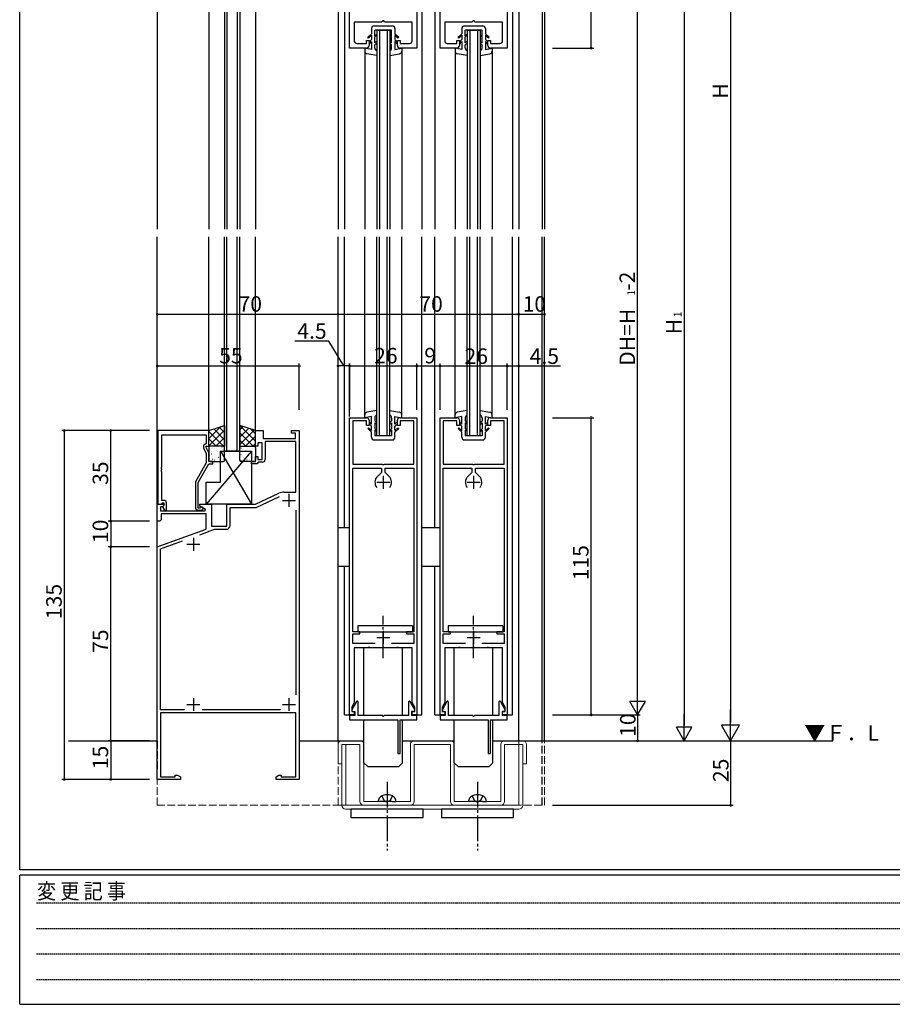
# Model space of a CAD drawing. Extents: x 0 to 1133, y 0 to 806.
# Drawn here: x 4 to 342, y 0 to 381 of the extents above; entities that cross this region are included whole.
import ezdxf

# ---------------------------------------------------------------- set-up
doc = ezdxf.new("R2010")
doc.units = 0
for name, pattern in [('HIDDEN', [0.375, 0.25, -0.125]), ('YCENTER_1', [13, 10, -1, 1, -1]), ('YHIDDEN_1', [4, 3, -1])]:
    doc.linetypes.add(name, pattern=pattern)
for name, color, linetype in [('YKK_11', 7, 'CONTINUOUS'), ('YKK_12', 2, 'CONTINUOUS'), ('YKK_13', 4, 'CONTINUOUS'), ('YKK_D', 6, 'CONTINUOUS'), ('YKK_ZWAK', 7, 'CONTINUOUS')]:
    doc.layers.add(name, color=color, linetype=linetype)
doc.styles.get("Standard").update_dxf_attribs({"font": 'ROMANS.SHX', "bigfont": 'EXTFONT.SHX'})
doc.styles.add('YKK_OSSTYLE1', font='romans.shx', dxfattribs={"width": 0.9, "bigfont": 'EXTFONT.SHX'})

# ---------------------------------------------------------------- blocks, each defined once
blk = doc.blocks.new('A201')
at = {"layer": 'YKK_ZWAK', "color": 254, "linetype": 'Continuous'}
for p, q in [((21.000001, 34.999501), (21.000001, 409.99951)), ((571.000014, 34.999501), (21.000001, 34.999501)), ((544.000013, 33.999501), (21.000001, 33.999501)), ((21.000001, 8.9995), (21.000001, 33.999501)), ((21.000001, 8.9995), (544.000013, 8.9995))]:
    blk.add_line(p, q, dxfattribs=at)
at = {"layer": 'YKK_ZWAK', "color": 131, "linetype": 'HIDDEN'}
for p, q in [((24.284751, 28.633501), (201.565005, 28.633501)), ((24.284751, 23.684501), (201.565005, 23.684501)), ((24.284751, 18.7355), (201.565005, 18.7355)), ((24.284751, 13.7865), (201.565005, 13.7865))]:
    blk.add_line(p, q, dxfattribs=at)
at = {"layer": 'YKK_ZWAK', "color": 131, "linetype": 'Continuous', "style": 'YKK_OSSTYLE1', "width": 0.9}
blk.add_text('変 更 記 事', height=3, dxfattribs=at).set_placement((24.367481, 29.394844))

msp = doc.modelspace()

# ---------------------------------------------------------------- linework, layer by layer
at = {"layer": 'YKK_11', "color": 0, "linetype": 'ByBlock', "lineweight": -2}
for p, q in [((131.76, 370), (131.76, 429)), ((157.76, 429), (157.76, 370)), ((166.76, 370), (166.76, 429)), ((192.76, 429), (192.76, 370)), ((144.06, 380), (133.56, 380)), ((133.56, 380), (133.56, 372.8)), ((144.26, 380.2), (144.06, 380)), ((144.56, 380.5), (144.26, 380.2)), ((144.96, 380.5), (144.56, 380.5)), ((145.26, 380.2), (144.96, 380.5)), ((145.46, 380), (145.26, 380.2)), ((155.96, 380), (145.46, 380)), ((155.96, 372.8), (155.96, 380)), ((179.06, 380), (168.56, 380)), ((168.56, 380), (168.56, 372.8)), ((179.26, 380.2), (179.06, 380)), ((179.56, 380.5), (179.26, 380.2)), ((179.96, 380.5), (179.56, 380.5)), ((180.26, 380.2), (179.96, 380.5)), ((180.46, 380), (180.26, 380.2)), ((190.96, 380), (180.46, 380)), ((190.96, 372.8), (190.96, 380)), ((138.26, 370), (131.76, 370)), ((134.56, 371.8), (138.26, 371.8)), ((138.26, 371.8), (138.26, 373)), ((138.26, 373), (139.26, 373)), ((139.26, 373), (139.26, 371)), ((150.26, 371), (150.26, 373)), ((150.26, 373), (151.26, 373)), ((151.26, 373), (151.26, 371.8)), ((151.26, 371.8), (154.96, 371.8)), ((157.76, 370), (151.26, 370)), ((173.26, 370), (166.76, 370)), ((169.56, 371.8), (173.26, 371.8)), ((173.26, 371.8), (173.26, 373)), ((173.26, 373), (174.26, 373)), ((174.26, 373), (174.26, 371)), ((185.26, 371), (185.26, 373)), ((185.26, 373), (186.26, 373)), ((186.26, 373), (186.26, 371.8)), ((186.26, 371.8), (189.96, 371.8)), ((192.76, 370), (186.26, 370)), ((131.76, 112), (131.76, 227)), ((131.76, 227), (138.26, 227)), ((138.26, 225.8), (132.96, 225.8)), ((132.96, 225.8), (132.96, 209)), ((138.26, 224), (138.26, 225.8)), ((139.26, 226), (139.26, 224)), ((150.26, 224), (150.26, 226)), ((151.26, 227), (157.76, 227)), ((156.56, 225.8), (151.26, 225.8)), ((151.26, 225.8), (151.26, 224)), ((156.56, 209), (156.56, 225.8)), ((157.76, 227), (157.76, 112)), ((166.76, 112), (166.76, 227)), ((166.76, 227), (173.26, 227)), ((173.26, 225.8), (167.96, 225.8)), ((167.96, 225.8), (167.96, 209)), ((173.26, 224), (173.26, 225.8)), ((174.26, 226), (174.26, 224)), ((185.26, 224), (185.26, 226)), ((186.26, 227), (192.76, 227)), ((191.56, 225.8), (186.26, 225.8)), ((186.26, 225.8), (186.26, 224)), ((191.56, 209), (191.56, 225.8)), ((192.76, 227), (192.76, 112)), ((57.46, 222), (57.46, 193.5)), ((77.26, 222), (57.46, 222)), ((77.26, 216), (77.26, 222)), ((95.26, 216), (95.26, 222)), ((95.26, 222), (98.26, 222)), ((98.26, 222), (98.26, 219)), ((109.26, 221), (109.26, 222)), ((109.26, 222), (112.26, 222)), ((110.76, 221), (109.26, 221)), ((110.76, 219), (110.76, 221)), ((112.26, 222), (112.26, 87)), ((139.26, 224), (138.26, 224)), ((151.26, 224), (150.26, 224)), ((174.26, 224), (173.26, 224)), ((186.26, 224), (185.26, 224)), ((59.09, 207.96), (59.09, 220.37)), ((59.09, 220.37), (76.26, 220.37)), ((76.26, 220.37), (76.26, 217)), ((97.86, 217.2), (96.26, 217.2)), ((96.26, 217.2), (96.26, 216)), ((97.86, 210.8), (97.86, 217.2)), ((98.26, 219), (110.76, 219)), ((110.96, 217.8), (99.06, 217.8)), ((99.06, 217.8), (99.06, 210.8)), ((110.96, 198.2), (110.96, 217.8)), ((75.23, 215.35), (76.26, 213.13)), ((76.26, 217), (75.64, 216.64)), ((76.26, 215.5), (76.26, 216)), ((76.26, 216), (77.26, 216)), ((77.26, 213.36), (76.26, 215.5)), ((96.26, 216), (95.26, 216)), ((76.26, 213.13), (76.26, 209.47)), ((77.26, 210), (77.26, 213.36)), ((78.76, 210), (77.26, 210)), ((78.76, 209.2), (78.76, 210)), ((93.76, 209.2), (93.76, 210)), ((93.76, 210), (95.26, 210)), ((95.26, 210), (95.26, 212)), ((95.26, 212), (96.26, 212)), ((96.26, 212), (96.26, 210.8)), ((96.26, 210.8), (97.86, 210.8)), ((96.56, 209.8), (96.26, 209.5)), ((98.06, 209.8), (96.56, 209.8)), ((58.97, 207.78), (59.09, 207.96)), ((58.97, 207.23), (58.97, 207.78)), ((59.09, 207.04), (58.97, 207.23)), ((58.97, 206.78), (59.09, 206.96)), ((58.97, 206.23), (58.97, 206.78)), ((59.09, 206.04), (58.97, 206.23)), ((59.09, 206.96), (59.09, 207.04)), ((59.09, 195), (59.09, 206.04)), ((76.26, 209.47), (72.06, 202.19)), ((73.06, 201.93), (77.26, 209.2)), ((77.26, 209.2), (78.76, 209.2)), ((95.96, 209.2), (93.76, 209.2)), ((96.26, 209.5), (95.96, 209.2)), ((132.96, 209), (144.31, 209)), ((132.96, 144.1), (132.96, 207.5)), ((132.96, 207.5), (144.06, 207.5)), ((144.06, 205.83), (142.5, 204.26)), ((144.06, 207.5), (144.06, 205.83)), ((144.31, 209), (144.49, 208.88)), ((144.49, 208.88), (145.04, 208.88)), ((145.04, 208.88), (145.22, 209)), ((145.22, 209), (156.56, 209)), ((145.46, 205.83), (145.46, 207.5)), ((145.46, 207.5), (156.56, 207.5)), ((147.03, 204.26), (145.46, 205.83)), ((156.56, 207.5), (156.56, 144.1)), ((167.96, 209), (179.31, 209)), ((167.96, 144.1), (167.96, 207.5)), ((167.96, 207.5), (179.06, 207.5)), ((179.06, 205.83), (177.5, 204.26)), ((179.06, 207.5), (179.06, 205.83)), ((179.31, 209), (179.49, 208.88)), ((179.49, 208.88), (180.04, 208.88)), ((180.04, 208.88), (180.22, 209)), ((180.22, 209), (191.56, 209)), ((180.46, 205.83), (180.46, 207.5)), ((180.46, 207.5), (191.56, 207.5)), ((182.03, 204.26), (180.46, 205.83)), ((191.56, 207.5), (191.56, 144.1)), ((72.06, 202.19), (72.06, 192.2)), ((73.06, 192), (73.06, 201.93)), ((106.45, 198.2), (110.96, 198.2)), ((59.86, 195), (59.09, 195)), ((95.26, 193.5), (104.34, 197.73)), ((95.53, 192.3), (104.62, 196.54)), ((57.26, 187), (57.26, 193.5)), ((57.26, 193.5), (59.74, 193.5)), ((57.46, 193.5), (58.79, 193.5)), ((59.29, 192.5), (58.46, 192.5)), ((58.46, 192.5), (58.46, 191)), ((58.46, 191), (75.81, 191)), ((58.79, 193.5), (59.09, 193.8)), ((59.09, 193.8), (59.29, 194)), ((59.29, 194), (59.86, 194)), ((59.9, 193.11), (59.29, 192.5)), ((59.86, 193.07), (59.29, 192.5)), ((59.29, 192.5), (60.04, 191.2)), ((59.74, 193.5), (59.9, 193.11)), ((59.86, 194), (59.86, 193.07)), ((60.04, 191.2), (60.86, 191.2)), ((60.86, 191.2), (60.86, 194)), ((73.72, 192), (73.06, 192)), ((73.06, 191.2), (74.46, 191.2)), ((73.96, 192.13), (73.72, 192)), ((73.76, 192.7), (73.76, 193.5)), ((73.76, 193.5), (78.26, 193.5)), ((75.93, 191.45), (73.76, 192.7)), ((75.81, 191), (75.93, 191.45)), ((78.26, 193.5), (78.26, 185)), ((84.26, 185), (84.26, 193.5)), ((84.26, 193.5), (95.26, 193.5)), ((85.46, 185.3), (85.46, 192.3)), ((85.46, 192.3), (95.53, 192.3)), ((110.96, 191.27), (110.96, 119.73)), ((58.26, 187), (57.26, 187)), ((58.76, 187.5), (58.26, 187)), ((76.26, 189.8), (58.76, 189.8)), ((58.76, 189.8), (58.76, 187.5)), ((76.26, 183.92), (76.26, 189.8)), ((57.26, 177), (76.26, 183.92)), ((73.69, 181.7), (79.46, 183.8)), ((78.26, 185), (84.26, 185)), ((79.46, 183.8), (83.96, 183.8)), ((58.56, 176.2), (67.02, 179.28)), ((57.26, 87), (57.26, 177)), ((58.56, 114), (58.56, 176.2)), ((135.76, 144.1), (132.96, 144.1)), ((132.96, 139.6), (132.96, 143.3)), ((132.96, 143.3), (135.76, 143.3)), ((135.76, 143.3), (135.76, 144.1)), ((156.56, 144.1), (153.76, 144.1)), ((153.76, 144.1), (153.76, 143.3)), ((153.76, 143.3), (156.56, 143.3)), ((156.56, 143.3), (156.56, 139.6)), ((170.76, 144.1), (167.96, 144.1)), ((167.96, 139.6), (167.96, 143.3)), ((167.96, 143.3), (170.76, 143.3)), ((170.76, 143.3), (170.76, 144.1)), ((191.56, 144.1), (188.76, 144.1)), ((188.76, 144.1), (188.76, 143.3)), ((188.76, 143.3), (191.56, 143.3)), ((191.56, 143.3), (191.56, 139.6)), ((141.59, 139.6), (132.96, 139.6)), ((138.81, 138), (133.56, 138)), ((133.56, 138), (133.56, 116.73)), ((138.99, 138.12), (138.81, 138)), ((139.54, 138.12), (138.99, 138.12)), ((139.72, 138), (139.54, 138.12)), ((144.31, 138), (139.72, 138)), ((144.49, 138.12), (144.31, 138)), ((145.04, 138.12), (144.49, 138.12)), ((145.22, 138), (145.04, 138.12)), ((149.81, 138), (145.22, 138)), ((156.56, 139.6), (147.94, 139.6)), ((149.99, 138.12), (149.81, 138)), ((150.54, 138.12), (149.99, 138.12)), ((150.72, 138), (150.54, 138.12)), ((155.96, 138), (150.72, 138)), ((155.96, 116.73), (155.96, 138)), ((176.59, 139.6), (167.96, 139.6)), ((173.81, 138), (168.56, 138)), ((168.56, 138), (168.56, 116.73)), ((173.99, 138.12), (173.81, 138)), ((174.54, 138.12), (173.99, 138.12)), ((174.72, 138), (174.54, 138.12)), ((179.31, 138), (174.72, 138)), ((179.49, 138.12), (179.31, 138)), ((180.04, 138.12), (179.49, 138.12)), ((180.22, 138), (180.04, 138.12)), ((184.81, 138), (180.22, 138)), ((191.56, 139.6), (182.94, 139.6)), ((184.99, 138.12), (184.81, 138)), ((185.54, 138.12), (184.99, 138.12)), ((185.72, 138), (185.54, 138.12)), ((190.96, 138), (185.72, 138)), ((190.96, 116.73), (190.96, 138)), ((133.56, 116.73), (132.56, 115)), ((132.56, 115), (132.56, 113.3)), ((156.96, 115), (155.96, 116.73)), ((156.96, 113.3), (156.96, 115)), ((168.56, 116.73), (167.56, 115)), ((167.56, 115), (167.56, 113.3)), ((191.96, 115), (190.96, 116.73)), ((191.96, 113.3), (191.96, 115)), ((67.88, 114), (58.56, 114)), ((110.96, 112.8), (58.56, 112.8)), ((58.56, 112.8), (58.56, 88)), ((104.99, 114), (74.65, 114)), ((110.96, 88), (110.96, 112.8)), ((133.56, 112), (131.76, 112)), ((132.56, 113.3), (133.56, 113.3)), ((133.56, 113.3), (133.56, 112)), ((155.96, 112), (155.96, 113.3)), ((155.96, 113.3), (156.96, 113.3)), ((157.76, 112), (155.96, 112)), ((168.56, 112), (166.76, 112)), ((167.56, 113.3), (168.56, 113.3)), ((168.56, 113.3), (168.56, 112)), ((190.96, 112), (190.96, 113.3)), ((190.96, 113.3), (191.96, 113.3)), ((192.76, 112), (190.96, 112)), ((58.56, 88), (64.26, 88)), ((64.26, 88), (64.26, 88.63)), ((64.26, 88.63), (65.17, 88.63)), ((65.17, 88.63), (66.26, 88)), ((66.26, 88), (66.26, 87)), ((103.26, 88), (104.35, 88.63)), ((103.26, 87), (103.26, 88)), ((104.35, 88.63), (105.26, 88.63)), ((105.26, 88.63), (105.26, 88)), ((105.26, 88), (110.96, 88)), ((66.26, 87), (57.26, 87)), ((112.26, 87), (103.26, 87))]:
    msp.add_line(p, q, dxfattribs=at)
at = {"layer": 'YKK_11', "color": 2}
for p, q in [((142.26, 202), (147.26, 202)), ((144.76, 204.5), (144.76, 199.5)), ((177.26, 202), (182.26, 202)), ((179.76, 204.5), (179.76, 199.5)), ((105.76, 195), (110.76, 195)), ((108.26, 197.5), (108.26, 192.5)), ((71.26, 180.5), (71.26, 175.5)), ((68.76, 178), (73.76, 178)), ((142.26, 142), (147.26, 142)), ((144.76, 144.5), (144.76, 139.5)), ((177.26, 142), (182.26, 142)), ((179.76, 144.5), (179.76, 139.5)), ((71.26, 118.5), (71.26, 113.5)), ((108.26, 118.5), (108.26, 113.5)), ((68.76, 116), (73.76, 116)), ((105.76, 116), (110.76, 116))]:
    msp.add_line(p, q, dxfattribs=at)
at = {"layer": 'YKK_11', "color": 0, "linetype": 'ByBlock', "lineweight": -2}
for centre, radius, start, end in [((134.56, 372.8), 1, 180, 270), ((138.26, 371), 1, 269.9996, 359.9987), ((151.26, 371), 1, 180.0013, 269.9996), ((154.96, 372.8), 1, 270, 360), ((169.56, 372.8), 1, 180, 270), ((173.26, 371), 1, 269.9996, 359.9987), ((186.26, 371), 1, 180.0013, 269.9996), ((189.96, 372.8), 1, 270, 360), ((138.26, 226), 1, 0, 90), ((151.26, 226), 1, 90, 180), ((173.26, 226), 1, 0, 90), ((186.26, 226), 1, 90, 180), ((76.14, 215.77), 1, 120, 205), ((98.06, 210.8), 1, 270, 360), ((144.76, 202), 3.2, 135, 218.3665), ((144.76, 202), 3.2, 321.6335, 45), ((144.76, 202), 3.2, 321.6335, 45), ((179.76, 202), 3.2, 135, 218.3665), ((179.76, 202), 3.2, 321.6335, 45), ((179.76, 202), 3.2, 321.6335, 45), ((106.45, 193.2), 5, 90, 115), ((59.86, 194), 1, 0, 90), ((73.06, 192.2), 1, 180, 270), ((74.46, 191.8), 0.6, 270, 146.251), ((83.96, 185.3), 1.5, 270, 360)]:
    msp.add_arc(centre, radius, start, end, dxfattribs=at)
at = {"layer": 'YKK_12'}
for p, q in [((57.26, 560.5), (57.26, 300)), ((206.26, 560.5), (206.26, 300)), ((207.26, 560.5), (207.26, 300)), ((127.26, 522), (127.26, 300)), ((197.26, 522), (197.26, 300)), ((83.26, 430), (83.26, 300)), ((84.26, 430), (84.26, 300)), ((88.26, 430), (88.26, 300)), ((89.26, 430), (89.26, 300)), ((129.76, 430), (129.76, 300)), ((164.76, 430), (164.76, 300)), ((194.76, 430), (194.76, 300)), ((77.26, 422), (77.26, 300)), ((95.26, 422), (95.26, 300)), ((159.76, 392.5), (159.76, 300)), ((142.26, 377), (142.26, 300)), ((143.26, 377), (143.26, 300)), ((146.26, 377), (146.26, 300)), ((147.26, 377), (147.26, 300)), ((177.26, 377), (177.26, 300)), ((178.26, 377), (178.26, 300)), ((181.26, 377), (181.26, 300)), ((182.26, 377), (182.26, 300)), ((137.61, 370), (137.61, 300)), ((151.91, 370), (151.91, 300)), ((172.61, 370), (172.61, 300)), ((186.91, 370), (186.91, 300)), ((57.26, 102), (57.26, 297)), ((77.26, 222), (77.26, 297)), ((83.26, 214), (83.26, 297)), ((84.26, 214), (84.26, 297)), ((88.26, 214), (88.26, 297)), ((89.26, 214), (89.26, 297)), ((95.26, 222), (95.26, 297)), ((127.26, 102), (127.26, 297)), ((129.76, 184.5), (129.76, 297)), ((137.61, 227), (137.61, 297)), ((142.26, 220), (142.26, 297)), ((143.26, 220), (143.26, 297)), ((146.26, 220), (146.26, 297)), ((147.26, 220), (147.26, 297)), ((151.91, 227), (151.91, 297)), ((159.76, 112), (159.76, 297)), ((164.76, 184.5), (164.76, 297)), ((172.61, 227), (172.61, 297)), ((177.26, 220), (177.26, 297)), ((178.26, 220), (178.26, 297)), ((181.26, 220), (181.26, 297)), ((182.26, 220), (182.26, 297)), ((186.91, 227), (186.91, 297)), ((194.76, 112), (194.76, 297)), ((197.26, 102), (197.26, 297)), ((206.26, 102), (206.26, 297)), ((207.26, 102), (207.26, 297)), ((129.76, 112), (133.76, 112)), ((155.76, 112), (159.76, 112)), ((164.76, 112), (168.76, 112)), ((190.76, 112), (194.76, 112)), ((22.9, 102), (57.26, 102)), ((112.26, 102), (137.26, 102)), ((152.26, 102), (172.26, 102)), ((187.26, 102), (318.89, 102)), ((127.26, 77), (127.26, 77))]:
    msp.add_line(p, q, dxfattribs=at)
at = {"layer": 'YKK_12', "linetype": 'Continuous'}
for p, q in [((142.26, 377), (147.26, 377)), ((177.26, 377), (182.26, 377)), ((147.26, 220), (142.26, 220)), ((182.26, 220), (177.26, 220)), ((89.26, 214), (83.26, 214)), ((129.76, 112), (129.76, 169.5)), ((164.76, 112), (164.76, 169.5))]:
    msp.add_line(p, q, dxfattribs=at)
at = {"layer": 'YKK_12', "linetype": 'YHIDDEN_1', "lineweight": 13}
for p, q in [((57.26, 77), (57.26, 102)), ((112.26, 102), (112.26, 91)), ((127.26, 77), (127.26, 102)), ((197.26, 102), (197.26, 77)), ((197.26, 100.5), (197.26, 77)), ((207.26, 77), (207.26, 102)), ((57.26, 77), (127.26, 77)), ((127.26, 77), (207.26, 77))]:
    msp.add_line(p, q, dxfattribs=at)
at = {"layer": 'YKK_12', "linetype": 'YHIDDEN_1'}
for p, q in [((57.26, 102), (57.26, 91)), ((206.26, 77), (206.26, 102))]:
    msp.add_line(p, q, dxfattribs=at)
at = {"layer": 'YKK_13', "linetype": 'Continuous'}
for p, q in [((140.21, 377.6), (140.21, 375.55)), ((141.21, 378.6), (148.31, 378.6)), ((149.31, 377.6), (149.31, 375.55)), ((175.21, 377.6), (175.21, 375.55)), ((176.21, 378.6), (183.31, 378.6)), ((184.31, 377.6), (184.31, 375.55)), ((140.21, 375.55), (138.76, 374.18)), ((139.04, 373.9), (138.76, 374.18)), ((139.04, 373.9), (140.21, 375)), ((140.21, 375), (140.21, 373.34)), ((148.01, 377), (141.51, 377)), ((141.51, 374.8), (141.51, 377)), ((142.26, 375.32), (141.51, 374.8)), ((142.26, 374.84), (141.51, 374.31)), ((141.51, 372), (141.51, 374.31)), ((147.26, 375.32), (148.01, 374.8)), ((147.26, 374.84), (148.01, 374.31)), ((148.01, 374.8), (148.01, 377)), ((148.01, 372), (148.01, 374.31)), ((149.31, 375.55), (150.77, 374.18)), ((150.48, 373.9), (149.31, 375)), ((149.31, 375), (149.31, 373.34)), ((150.48, 373.9), (150.76, 374.18)), ((175.21, 375.55), (173.76, 374.18)), ((174.04, 373.9), (173.76, 374.18)), ((174.04, 373.9), (175.21, 375)), ((175.21, 375), (175.21, 373.34)), ((183.01, 377), (176.51, 377)), ((176.51, 374.8), (176.51, 377)), ((177.26, 375.32), (176.51, 374.8)), ((177.26, 374.84), (176.51, 374.31)), ((176.51, 372), (176.51, 374.31)), ((182.26, 375.32), (183.01, 374.8)), ((182.26, 374.84), (183.01, 374.31)), ((183.01, 374.8), (183.01, 377)), ((183.01, 372), (183.01, 374.31)), ((184.31, 375.55), (185.77, 374.18)), ((185.48, 373.9), (184.31, 375)), ((184.31, 375), (184.31, 373.34)), ((185.48, 373.9), (185.76, 374.18)), ((137.61, 370), (137.61, 368.84)), ((140.21, 369.5), (137.61, 370)), ((140.21, 373.34), (139.26, 372.41)), ((139.26, 371.57), (140.21, 372.5)), ((140.21, 372.5), (140.21, 369.5)), ((142.26, 372.6), (141.51, 372)), ((142.26, 371.83), (141.51, 371.23)), ((141.51, 370), (141.51, 371.23)), ((147.26, 372.6), (148.01, 372)), ((147.26, 371.83), (148.01, 371.23)), ((148.01, 370), (148.01, 371.23)), ((149.31, 373.34), (150.26, 372.41)), ((150.26, 371.57), (149.31, 372.5)), ((149.31, 372.5), (149.31, 369.5)), ((149.31, 369.5), (151.91, 370)), ((151.91, 370), (151.91, 368.84)), ((172.61, 370), (172.61, 368.84)), ((175.21, 369.5), (172.61, 370)), ((175.21, 373.34), (174.26, 372.41)), ((174.26, 371.57), (175.21, 372.5)), ((175.21, 372.5), (175.21, 369.5)), ((177.26, 372.6), (176.51, 372)), ((177.26, 371.83), (176.51, 371.23)), ((176.51, 370), (176.51, 371.23)), ((182.26, 372.6), (183.01, 372)), ((182.26, 371.83), (183.01, 371.23)), ((183.01, 370), (183.01, 371.23)), ((184.31, 373.34), (185.26, 372.41)), ((185.26, 371.57), (184.31, 372.5)), ((184.31, 372.5), (184.31, 369.5)), ((184.31, 369.5), (186.91, 370)), ((186.91, 370), (186.91, 368.84)), ((142.26, 367.18), (138.44, 367.85)), ((147.26, 367.18), (151.09, 367.85)), ((177.26, 367.18), (173.44, 367.85)), ((182.26, 367.18), (186.09, 367.85)), ((142.26, 229.82), (138.44, 229.15)), ((147.26, 229.82), (151.09, 229.15)), ((177.26, 229.82), (173.44, 229.15)), ((182.26, 229.82), (186.09, 229.15)), ((137.61, 227), (137.61, 228.16)), ((140.21, 227.5), (137.61, 227)), ((139.26, 225.43), (140.21, 224.5)), ((140.21, 224.5), (140.21, 227.5)), ((141.51, 227), (141.51, 225.77)), ((142.26, 225.17), (141.51, 225.77)), ((142.26, 224.4), (141.51, 225)), ((141.51, 225), (141.51, 222.69)), ((147.26, 225.17), (148.01, 225.77)), ((147.26, 224.4), (148.01, 225)), ((148.01, 227), (148.01, 225.77)), ((148.01, 225), (148.01, 222.69)), ((149.31, 227.5), (151.91, 227)), ((149.31, 224.5), (149.31, 227.5)), ((150.26, 225.43), (149.31, 224.5)), ((151.91, 227), (151.91, 228.16)), ((172.61, 227), (172.61, 228.16)), ((175.21, 227.5), (172.61, 227)), ((174.26, 225.43), (175.21, 224.5)), ((175.21, 224.5), (175.21, 227.5)), ((176.51, 227), (176.51, 225.77)), ((177.26, 225.17), (176.51, 225.77)), ((177.26, 224.4), (176.51, 225)), ((176.51, 225), (176.51, 222.69)), ((182.26, 225.17), (183.01, 225.77)), ((182.26, 224.4), (183.01, 225)), ((183.01, 227), (183.01, 225.77)), ((183.01, 225), (183.01, 222.69)), ((184.31, 227.5), (186.91, 227)), ((184.31, 224.5), (184.31, 227.5)), ((185.26, 225.43), (184.31, 224.5)), ((186.91, 227), (186.91, 228.16)), ((139.04, 223.1), (138.76, 222.82)), ((140.21, 221.45), (138.76, 222.82)), ((139.04, 223.1), (140.21, 222)), ((140.21, 223.66), (139.26, 224.59)), ((140.21, 222), (140.21, 223.66)), ((140.21, 219.4), (140.21, 221.45)), ((142.26, 222.16), (141.51, 222.69)), ((142.26, 221.68), (141.51, 222.2)), ((141.51, 222.2), (141.51, 220)), ((147.26, 222.16), (148.01, 222.69)), ((147.26, 221.68), (148.01, 222.2)), ((148.01, 222.2), (148.01, 220)), ((149.31, 223.66), (150.26, 224.59)), ((149.31, 222), (149.31, 223.66)), ((150.48, 223.1), (149.31, 222)), ((149.31, 221.45), (150.77, 222.82)), ((149.31, 219.4), (149.31, 221.45)), ((150.48, 223.1), (150.76, 222.82)), ((174.04, 223.1), (173.76, 222.82)), ((175.21, 221.45), (173.76, 222.82)), ((174.04, 223.1), (175.21, 222)), ((175.21, 223.66), (174.26, 224.59)), ((175.21, 222), (175.21, 223.66)), ((175.21, 219.4), (175.21, 221.45)), ((177.26, 222.16), (176.51, 222.69)), ((177.26, 221.68), (176.51, 222.2)), ((176.51, 222.2), (176.51, 220)), ((182.26, 222.16), (183.01, 222.69)), ((182.26, 221.68), (183.01, 222.2)), ((183.01, 222.2), (183.01, 220)), ((184.31, 223.66), (185.26, 224.59)), ((184.31, 222), (184.31, 223.66)), ((185.48, 223.1), (184.31, 222)), ((184.31, 221.45), (185.77, 222.82)), ((184.31, 219.4), (184.31, 221.45)), ((185.48, 223.1), (185.76, 222.82)), ((141.21, 218.4), (148.31, 218.4)), ((148.01, 220), (141.51, 220)), ((176.21, 218.4), (183.31, 218.4)), ((183.01, 220), (176.51, 220)), ((77.26, 215.5), (77.26, 210.5)), ((77.42, 214.97), (77.43, 214.97)), ((82.76, 216), (77.76, 216)), ((78.26, 213.95), (78.3, 213.95)), ((79.4, 215.05), (79.44, 215.05)), ((79.92, 215.85), (79.93, 215.85)), ((80.17, 214.29), (80.23, 214.33)), ((80.44, 213.76), (80.44, 213.76)), ((80.69, 213.95), (80.73, 213.95)), ((81.83, 215.05), (81.87, 215.05)), ((82.32, 215.71), (82.39, 215.75)), ((82.63, 214.54), (82.64, 214.54)), ((83.12, 213.95), (83.16, 213.95)), ((83.26, 210.5), (83.26, 215.5)), ((89.26, 210.5), (89.26, 215.5)), ((89.7, 215.05), (89.66, 215.05)), ((89.76, 216), (94.76, 216)), ((90.84, 213.95), (90.8, 213.95)), ((91.09, 213.76), (91.08, 213.76)), ((91.36, 214.29), (91.29, 214.33)), ((91.61, 215.85), (91.6, 215.85)), ((92.13, 215.05), (92.09, 215.05)), ((93.27, 213.95), (93.23, 213.95)), ((94.11, 214.97), (94.1, 214.97)), ((94.56, 215.05), (94.52, 215.05)), ((95.2, 214.88), (95.13, 214.92)), ((95.26, 215.5), (95.26, 210.5)), ((77.76, 210), (82.76, 210)), ((78.2, 212.97), (78.21, 212.97)), ((78.26, 211.56), (78.3, 211.56)), ((78.72, 210.88), (78.73, 210.88)), ((79.4, 212.66), (79.44, 212.66)), ((79.4, 210.27), (79.44, 210.27)), ((79.46, 210.68), (79.53, 210.73)), ((80.69, 211.56), (80.73, 211.56)), ((80.91, 211.66), (80.92, 211.66)), ((81.61, 212.11), (81.68, 212.15)), ((81.83, 212.66), (81.87, 212.66)), ((81.83, 210.27), (81.87, 210.27)), ((83.12, 211.56), (83.16, 211.56)), ((89.7, 212.66), (89.66, 212.66)), ((89.7, 210.27), (89.66, 210.27)), ((94.76, 210), (89.76, 210)), ((89.92, 212.11), (89.85, 212.15)), ((90.61, 211.66), (90.61, 211.66)), ((90.84, 211.56), (90.8, 211.56)), ((92.07, 210.68), (92, 210.73)), ((92.13, 212.66), (92.09, 212.66)), ((92.13, 210.27), (92.09, 210.27)), ((92.81, 210.88), (92.8, 210.88)), ((93.27, 211.56), (93.23, 211.56)), ((93.32, 212.97), (93.32, 212.97)), ((94.56, 212.66), (94.52, 212.66)), ((94.56, 210.27), (94.52, 210.27)), ((95.04, 210.09), (95.03, 210.09)), ((127.26, 184.5), (131.76, 184.5)), ((159.76, 184.5), (166.76, 184.5)), ((127.26, 169.5), (131.76, 169.5)), ((159.76, 169.5), (166.76, 169.5)), ((134.96, 146.4), (134.96, 144.1)), ((156.06, 146.4), (134.96, 146.4)), ((156.06, 146.4), (156.06, 144.1)), ((169.96, 146.4), (169.96, 144.1)), ((191.06, 146.4), (169.96, 146.4)), ((191.06, 146.4), (191.06, 144.1)), ((134.96, 144.1), (156.06, 144.1)), ((169.96, 144.1), (191.06, 144.1)), ((152.26, 138), (137.26, 138)), ((137.26, 111.8), (137.26, 138)), ((152.26, 111.8), (152.26, 138)), ((187.26, 138), (172.26, 138)), ((172.26, 111.8), (172.26, 138)), ((187.26, 111.8), (187.26, 138)), ((134.4, 117.15), (132.66, 114.14)), ((134.96, 117), (134.96, 111.8)), ((154.56, 117), (154.56, 111.8)), ((155.12, 117.15), (156.86, 114.14)), ((169.4, 117.15), (167.66, 114.14)), ((169.96, 117), (169.96, 111.8)), ((189.56, 117), (189.56, 111.8)), ((190.12, 117.15), (191.86, 114.14)), ((131.76, 111.8), (131.76, 110.1)), ((133.76, 111.8), (131.76, 111.8)), ((132.66, 114.14), (132.66, 113.3)), ((132.66, 113.3), (133.76, 113.3)), ((133.76, 113.3), (133.76, 111.8)), ((144.31, 111.8), (134.96, 111.8)), ((154.56, 111.8), (145.22, 111.8)), ((155.76, 113.3), (155.76, 111.8)), ((156.86, 113.3), (155.76, 113.3)), ((157.76, 111.8), (155.76, 111.8)), ((156.86, 114.14), (156.86, 113.3)), ((157.76, 110.1), (157.76, 111.8)), ((166.76, 111.8), (166.76, 110.1)), ((168.76, 111.8), (166.76, 111.8)), ((167.66, 114.14), (167.66, 113.3)), ((167.66, 113.3), (168.76, 113.3)), ((168.76, 113.3), (168.76, 111.8)), ((179.31, 111.8), (169.96, 111.8)), ((189.56, 111.8), (180.22, 111.8)), ((190.76, 113.3), (190.76, 111.8)), ((191.86, 113.3), (190.76, 113.3)), ((192.76, 111.8), (190.76, 111.8)), ((191.86, 114.14), (191.86, 113.3)), ((192.76, 110.1), (192.76, 111.8)), ((131.76, 110.1), (150.36, 110.1)), ((137.26, 93.5), (137.26, 110.1)), ((150.36, 110.1), (150.36, 97.1)), ((151.26, 97.1), (151.26, 110.1)), ((151.26, 110.1), (157.76, 110.1)), ((152.26, 93.5), (152.26, 110.1)), ((166.76, 110.1), (185.36, 110.1)), ((172.26, 93.5), (172.26, 110.1)), ((185.36, 110.1), (185.36, 97.1)), ((186.26, 97.1), (186.26, 110.1)), ((186.26, 110.1), (192.76, 110.1)), ((187.26, 93.5), (187.26, 110.1)), ((150.36, 97.1), (151.26, 97.1)), ((185.36, 97.1), (186.26, 97.1)), ((137.26, 93.5), (138.76, 92)), ((138.76, 92), (150.76, 92)), ((150.76, 92), (152.26, 93.5)), ((172.26, 93.5), (173.76, 92)), ((173.76, 92), (185.76, 92)), ((185.76, 92), (187.26, 93.5)), ((142.76, 78.5), (142.9, 79.02)), ((144.26, 78.5), (142.76, 78.5)), ((148.26, 78.5), (144.26, 78.5)), ((148.26, 78.5), (149.76, 78.5)), ((149.76, 78.5), (149.63, 79.02)), ((177.76, 78.5), (177.9, 79.02)), ((179.26, 78.5), (177.76, 78.5)), ((183.26, 78.5), (179.26, 78.5)), ((183.26, 78.5), (184.76, 78.5)), ((184.76, 78.5), (184.63, 79.02)), ((160.26, 75.5), (132.26, 75.5)), ((132.26, 75.5), (132.26, 72.3)), ((160.26, 72.3), (160.26, 75.5)), ((167.26, 75.5), (167.26, 72.3)), ((195.26, 75.5), (167.26, 75.5)), ((195.26, 72.3), (195.26, 75.5)), ((132.26, 72.3), (160.26, 72.3)), ((167.26, 72.3), (195.26, 72.3))]:
    msp.add_line(p, q, dxfattribs=at)
at = {"layer": 'YKK_13'}
for p, q in [((77.26, 222), (83.26, 224)), ((77.26, 218.93), (81.86, 223.53)), ((77.26, 221.76), (77.62, 222.12)), ((77.26, 216.11), (83.26, 222.11)), ((77.26, 216), (77.26, 222)), ((82.9, 216), (77.26, 221.64)), ((83.26, 218.47), (79.11, 222.62)), ((83.26, 221.3), (81.23, 223.32)), ((83.26, 224), (83.26, 216)), ((95.26, 222), (89.26, 224)), ((89.26, 224), (89.26, 216)), ((95.26, 217.93), (89.26, 223.93)), ((89.26, 222.3), (90.54, 223.57)), ((89.26, 219.47), (92.66, 222.87)), ((89.26, 216.64), (94.79, 222.16)), ((94.37, 216), (89.26, 221.11)), ((95.26, 220.76), (93.41, 222.62)), ((95.26, 216), (95.26, 222)), ((80.07, 216), (77.26, 218.81)), ((79.99, 216), (83.26, 219.28)), ((91.54, 216), (89.26, 218.28)), ((91.45, 216), (95.26, 219.81)), ((93.76, 214), (76.26, 193.5)), ((83.26, 216), (77.26, 216)), ((81.76, 214), (93.76, 214)), ((81.76, 202), (81.76, 214)), ((81.76, 214), (93.76, 193.5)), ((82.81, 216), (83.26, 216.45)), ((89.26, 216), (95.26, 216)), ((93.76, 214), (93.76, 193.5)), ((94.28, 216), (95.26, 216.98)), ((76.26, 193.5), (76.26, 202)), ((76.26, 202), (81.76, 202)), ((93.76, 193.5), (76.26, 193.5))]:
    msp.add_line(p, q, dxfattribs=at)
at = {"layer": 'YKK_13', "linetype": 'YCENTER_1'}
for p, q in [((144.76, 133.98), (144.76, 150.3)), ((179.76, 133.98), (179.76, 150.3)), ((146.26, 86.1), (146.26, 59.5)), ((181.26, 86.1), (181.26, 59.5))]:
    msp.add_line(p, q, dxfattribs=at)
at = {"layer": 'YKK_13', "linetype": 'Continuous', "lineweight": 13}
for p, q in [((127.26, 100.5), (127.26, 93)), ((135.76, 102), (128.76, 102)), ((128.76, 77), (128.76, 100.5)), ((128.76, 100.5), (128.76, 93)), ((135.76, 100.5), (128.76, 100.5)), ((130.26, 77), (130.26, 100.5)), ((135.76, 100.5), (135.76, 78.5)), ((137.26, 100.5), (137.26, 78.5)), ((155.26, 100.5), (155.26, 78.5)), ((170.76, 102), (156.76, 102)), ((170.76, 100.5), (156.76, 100.5)), ((156.76, 100.5), (156.76, 78.5)), ((170.76, 100.5), (170.76, 78.5)), ((172.26, 100.5), (172.26, 78.5)), ((190.26, 100.5), (190.26, 78.5)), ((191.76, 102), (198.76, 102)), ((191.76, 100.5), (198.76, 100.5)), ((191.76, 100.5), (191.76, 78.5)), ((197.26, 100.5), (197.26, 77)), ((198.76, 100.5), (198.76, 77)), ((198.76, 100.5), (198.76, 93)), ((200.26, 100.5), (200.26, 93)), ((128.76, 93), (127.26, 93)), ((198.76, 93), (200.26, 93)), ((130.26, 77), (197.26, 77)), ((155.26, 78.5), (137.26, 78.5)), ((137.26, 77), (155.26, 77)), ((172.26, 78.5), (190.26, 78.5)), ((190.26, 77), (172.26, 77)), ((197.26, 75.5), (130.26, 75.5))]:
    msp.add_line(p, q, dxfattribs=at)
at = {"layer": 'YKK_13', "linetype": 'YHIDDEN_1'}
for p, q in [((144.26, 80.59), (145.11, 78.85)), ((148.26, 80.59), (147.41, 78.85)), ((179.26, 80.59), (180.11, 78.85)), ((183.26, 80.59), (182.41, 78.85)), ((145.11, 78.85), (146.26, 78.24)), ((147.41, 78.85), (146.26, 78.24)), ((180.11, 78.85), (181.26, 78.24)), ((182.41, 78.85), (181.26, 78.24))]:
    msp.add_line(p, q, dxfattribs=at)
at = {"layer": 'YKK_13', "linetype": 'Continuous'}
for centre, radius, start, end in [((141.21, 377.6), 1, 90.0009, 179.9991), ((148.31, 377.6), 1, 0.0009, 90), ((176.21, 377.6), 1, 90.0009, 179.9991), ((183.31, 377.6), 1, 0.0009, 90), ((142.51, 370), 1, 180, 255.523), ((147.01, 370), 1, 284.478, 0), ((177.51, 370), 1, 180, 255.523), ((182.01, 370), 1, 284.478, 0), ((138.61, 368.84), 1, 179.9991, 260.05), ((150.91, 368.84), 1, 279.95, 0.0009), ((173.61, 368.84), 1, 179.9991, 260.05), ((185.91, 368.84), 1, 279.95, 0.0009), ((138.61, 228.16), 1, 99.95, 180.0009), ((150.91, 228.16), 1, 359.9991, 80.05), ((173.61, 228.16), 1, 99.95, 180.0009), ((185.91, 228.16), 1, 359.9991, 80.05), ((142.51, 227), 1, 104.477, 180), ((147.01, 227), 1, 0, 75.522), ((177.51, 227), 1, 104.477, 180), ((182.01, 227), 1, 0, 75.522), ((141.21, 219.4), 1, 180.0009, 269.9991), ((148.31, 219.4), 1, 270, 359.9991), ((176.21, 219.4), 1, 180.0009, 269.9991), ((183.31, 219.4), 1, 270, 359.9991), ((77.76, 215.5), 0.5, 90, 180), ((82.76, 215.5), 0.5, 0, 90), ((89.76, 215.5), 0.5, 90, 180), ((94.76, 215.5), 0.5, 360, 90), ((77.76, 210.5), 0.5, 180, 270), ((82.76, 210.5), 0.5, 270, 0), ((89.76, 210.5), 0.5, 180, 270), ((94.76, 210.5), 0.5, 270, 360), ((134.66, 117), 0.3, 0, 150), ((154.86, 117), 0.3, 30, 180), ((169.66, 117), 0.3, 0, 150), ((189.86, 117), 0.3, 30, 180), ((144.31, 111.6), 0.2, 23.5782, 90), ((144.76, 111.8), 0.3, 203.5782, 336.4218), ((145.22, 111.6), 0.2, 90, 156.4218), ((179.31, 111.6), 0.2, 23.5782, 90), ((179.76, 111.8), 0.3, 203.5782, 336.4218), ((180.22, 111.6), 0.2, 90, 156.4218), ((145.12, 78.42), 2.3, 126.8841, 165), ((146.26, 76.9), 4.2, 53.1159, 126.8841), ((147.4, 78.42), 2.3, 15, 53.1159), ((180.12, 78.42), 2.3, 126.8841, 165), ((181.26, 76.9), 4.2, 53.1159, 126.8841), ((182.4, 78.42), 2.3, 15, 53.1159)]:
    msp.add_arc(centre, radius, start, end, dxfattribs=at)
at = {"layer": 'YKK_13', "linetype": 'Continuous', "lineweight": 13}
for centre, start, end in [((128.76, 100.5), 90, 180), ((135.76, 100.5), 0, 90), ((156.76, 100.5), 90, 180), ((170.76, 100.5), 0, 90), ((191.76, 100.5), 90, 180), ((198.76, 100.5), 0, 90), ((130.26, 77), 180, 270), ((137.26, 78.5), 180, 270), ((155.26, 78.5), 270, 0), ((172.26, 78.5), 180, 270), ((190.26, 78.5), 270, 0), ((197.26, 77), 270, 0)]:
    msp.add_arc(centre, 1.5, start, end, dxfattribs=at)
at = {"layer": 'YKK_D'}
for p, q in [((279.26, 595), (279.26, 109)), ((243.26, 118), (243.26, 424)), ((225.26, 370), (225.26, 422)), ((261.26, 416), (261.26, 108)), ((210.26, 370), (226.26, 370)), ((57.26, 230), (57.26, 268)), ((57.26, 267), (127.26, 267)), ((127.26, 230), (127.26, 268)), ((127.26, 230), (127.26, 268)), ((127.26, 267), (197.26, 267)), ((197.26, 230), (197.26, 268)), ((197.26, 230), (197.26, 268)), ((197.26, 267), (207.26, 267)), ((207.26, 230), (207.26, 268)), ((123.69, 256.54), (110.49, 256.54)), ((129.51, 247), (123.69, 256.54)), ((57.26, 230), (57.26, 248)), ((112.26, 230), (112.26, 248)), ((127.26, 226.35), (127.26, 248)), ((131.76, 227.5), (131.76, 248)), ((131.77, 230), (131.77, 248)), ((157.76, 230), (157.76, 248)), ((157.76, 230), (157.76, 248)), ((166.77, 230), (166.77, 248)), ((166.77, 230), (166.77, 248)), ((192.76, 230), (192.76, 248)), ((192.76, 230), (192.76, 248)), ((197.26, 230), (197.26, 248)), ((57.26, 247), (112.26, 247)), ((131.76, 247), (127.26, 247)), ((131.77, 247), (157.76, 247)), ((157.76, 247), (166.77, 247)), ((166.77, 247), (192.76, 247)), ((192.76, 247), (197.26, 247)), ((197.26, 247), (213.46, 247)), ((210.26, 227), (226.26, 227)), ((225.26, 112), (225.26, 227)), ((54.26, 222), (20.26, 222)), ((21.26, 222), (21.26, 87)), ((54.26, 222), (38.26, 222)), ((39.26, 187), (39.26, 222)), ((54.26, 187), (38.26, 187)), ((54.26, 187), (38.26, 187)), ((39.26, 187), (39.26, 177)), ((54.26, 177), (38.26, 177)), ((54.26, 177), (38.26, 177)), ((39.26, 102), (39.26, 177)), ((210.26, 112), (226.26, 112)), ((210.26, 112), (244.26, 112)), ((210.26, 112), (244.26, 112)), ((243.26, 112), (243.26, 102)), ((54.26, 102), (38.26, 102)), ((54.26, 102), (38.26, 102)), ((39.26, 102), (39.26, 87)), ((210.26, 102), (280.26, 102)), ((210.26, 102), (280.26, 102)), ((210.26, 102), (244.26, 102)), ((211.26, 102), (262.26, 102)), ((279.26, 102), (279.26, 77)), ((54.26, 87), (20.26, 87)), ((54.26, 87), (38.26, 87)), ((210.26, 77), (280.26, 77))]:
    msp.add_line(p, q, dxfattribs=at)
at = {"layer": 'YKK_D', "lineweight": -2}
for p, q in [((243.26, 112), (243.26, 122.39)), ((243.26, 112), (240.26, 117.2)), ((246.26, 117.2), (240.26, 117.2)), ((243.26, 112), (246.26, 117.2)), ((261.26, 102), (261.26, 112.39)), ((279.26, 102), (279.26, 114.12)), ((261.26, 102), (258.26, 107.2)), ((264.26, 107.2), (258.26, 107.2)), ((261.26, 102), (264.26, 107.2)), ((279.26, 102), (275.76, 108.06)), ((282.76, 108.06), (275.76, 108.06)), ((279.26, 102), (282.76, 108.06))]:
    msp.add_line(p, q, dxfattribs=at)
at = {"layer": 'YKK_D', "linetype": 'ByBlock', "const_width": 0.85}
for points in [[(225.26, 370.11, 1), (225.26, 369.89, 1)], [(57.37, 267, 1), (57.16, 267, 1)], [(127.16, 267, 1), (127.37, 267, 1)], [(127.37, 267, 1), (127.16, 267, 1)], [(197.16, 267, 1), (197.37, 267, 1)], [(197.37, 267, 1), (197.16, 267, 1)], [(207.16, 267, 1), (207.37, 267, 1)], [(57.37, 247, 1), (57.16, 247, 1)], [(112.16, 247, 1), (112.37, 247, 1)], [(127.37, 247, 1), (127.16, 247, 1)], [(131.87, 247, 1), (131.66, 247, 1)], [(131.66, 247, 1), (131.87, 247, 1)], [(157.66, 247, 1), (157.87, 247, 1)], [(157.87, 247, 1), (157.66, 247, 1)], [(166.87, 247, 1), (166.66, 247, 1)], [(166.66, 247, 1), (166.87, 247, 1)], [(192.66, 247, 1), (192.87, 247, 1)], [(192.87, 247, 1), (192.66, 247, 1)], [(197.16, 247, 1), (197.37, 247, 1)], [(225.26, 226.89, 1), (225.26, 227.11, 1)], [(21.26, 221.89, 1), (21.26, 222.11, 1)], [(39.26, 221.89, 1), (39.26, 222.11, 1)], [(39.26, 186.89, 1), (39.26, 187.11, 1)], [(39.26, 187.11, 1), (39.26, 186.89, 1)], [(39.26, 176.89, 1), (39.26, 177.11, 1)], [(39.26, 177.11, 1), (39.26, 176.89, 1)], [(225.26, 112.11, 1), (225.26, 111.89, 1)], [(39.26, 101.89, 1), (39.26, 102.11, 1)], [(39.26, 102.11, 1), (39.26, 101.89, 1)], [(243.26, 102.11, 1), (243.26, 101.89, 1)], [(21.26, 87.11, 1), (21.26, 86.89, 1)], [(39.26, 87.11, 1), (39.26, 86.89, 1)], [(279.26, 77.11, 1), (279.26, 76.89, 1)]]:
    msp.add_lwpolyline(points, format="xyb", close=True, dxfattribs=at)

# ---------------------------------------------------------------- block references
at = {"layer": 'YKK_ZWAK', "xscale": 2, "yscale": 2, "zscale": 2}
msp.add_blockref('A201', (-38, -18), dxfattribs=at)

# ---------------------------------------------------------------- texts
at = {"layer": 'YKK_12'}
msp.add_text('▼Ｆ．L', height=6, dxfattribs=at).set_placement((307.74, 102))
at = {"layer": 'YKK_D'}
for s, height, p in [('H', 6, (278.26, 350.4)), ('-2', 6, (242.26, 276.12)), ('1', 3, (242.26, 274.2)), ('DH=H', 6, (242.26, 247.06)), ('1', 3, (260.26, 265.81)), ('H', 6, (260.26, 259.28)), ('35', 6, (38.26, 200.98)), ('10', 6, (38.26, 178.48)), ('115', 6, (224.26, 164.06)), ('135', 6, (20.26, 149.06)), ('75', 6, (38.26, 135.98)), ('10', 6, (242.46, 103.48)), ('15', 6, (38.26, 90.98)), ('25', 6, (278.46, 85.98))]:
    msp.add_text(s, height=height, rotation=90, dxfattribs=at).set_placement(p)
for s, p in [('70', (88.74, 268)), ('70', (158.74, 268)), ('10', (198.74, 268)), ('4.5', (111.49, 257.54)), ('55', (81.24, 248)), ('26', (141.24, 248)), ('9', (160.66, 248)), ('26', (176.24, 247.8)), ('4.5', (201.46, 247.8))]:
    msp.add_text(s, height=6, dxfattribs=at).set_placement(p)

doc.saveas('drawing.dxf')
